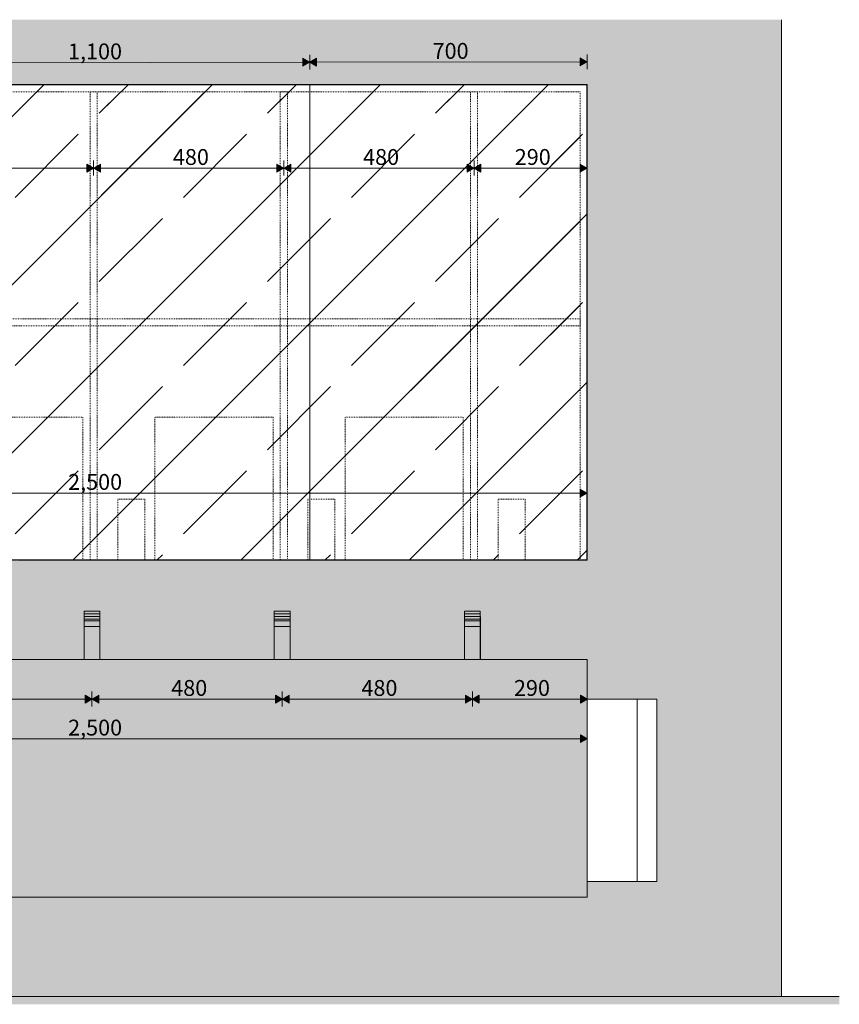
# Model space of a CAD drawing. Units: millimetres. Extents: x -26837 to -16949, y -20 to 2464.
# Drawn here: x -24914 to -22846, y -20 to 2464 of the extents above; entities that cross this region are included whole.
import ezdxf

# ---------------------------------------------------------------- set-up
doc = ezdxf.new("R2010")
doc.units = ezdxf.units.MM
doc.header["$MEASUREMENT"] = 0
for name, pattern in [('Dashed', [4.233333, 2.116667, -2.116667]), ('KAUSS punktiirjoon L', [4.233333, 2.116667, -2.116667]), ('Wipeout_Contour', [1000, 0, -1000])]:
    doc.linetypes.add(name, pattern=pattern)
for name, color, linetype, lineweight, true_color in [('A_SÖÖGISAALI VALAMU_1_AR - PÕRANDAD_Pen_No__170', 7, 'Continuous', 13, 0xb6b6b6), ('A_SÖÖGISAALI VALAMU_1_AR - PÕRANDAD_Pen_No__87', 7, 'Continuous', 9, 0x8a8a8a), ('A_SÖÖGISAALI VALAMU_1_AR - SEINAD - siseseinad_Pen_No__87', 7, 'Continuous', 9, 0x8a8a8a), ('A_SÖÖGISAALI VALAMU_1_SA - MÕÕDUD - erimööbel_Pen_No__245', 7, 'Continuous', 13, 0x474874), ('A_SÖÖGISAALI VALAMU_1_SA - SANFURNITUUR_Pen_No__87', 7, 'Continuous', 9, 0x8a8a8a), ('A_SÖÖGISAALI VALAMU_1_SA - SANTEHNIKA_Pen_No__87', 7, 'Continuous', 9, 0x8a8a8a), ('A_SÖÖGISAALI VALAMU_1_SA - SISUSTUS - erimööbel santehnika_Pen_No__87', 7, 'Continuous', 9, 0x8a8a8a), ('A_SÖÖGISAALI VALAMU_1_SA - SISUSTUS - erimööbel_Pen_No__87', 7, 'Continuous', 9, 0x8a8a8a)]:
    doc.layers.add(name, color=color, linetype=linetype, lineweight=lineweight, true_color=true_color)
for name, color, linetype in [('A_SÖÖGISAALI VALAMU_1_AR - SEINAD - siseseinad', 7, 'Continuous'), ('A_SÖÖGISAALI VALAMU_1_SA - SANFURNITUUR', 7, 'Continuous'), ('A_SÖÖGISAALI VALAMU_1_SA - SANTEHNIKA', 7, 'Continuous'), ('A_SÖÖGISAALI VALAMU_1_SA - SISUSTUS - erimööbel', 7, 'Continuous'), ('A_SÖÖGISAALI VALAMU_1_SA - SISUSTUS - erimööbel santehnika', 7, 'Continuous')]:
    doc.layers.add(name, color=color, linetype=linetype)
doc.layers.add('A_SÖÖGISAALI VALAMU_1_SA - SISUSTUS - erimööbel_Pen_No__18', color=9, linetype='Continuous', lineweight=13)
doc.styles.add('GENERATED_STYLE_1', font='txt')
pattern_1 = [(45, (-4e-12, 0), (-212.132, 212.132), []), (45, (-106.07, 106.07), (-212.132, 212.132), [225, -75])]

# ---------------------------------------------------------------- blocks, each defined once
blk = doc.blocks.new('*X7', base_point=(-27290.2, -3310.8))
at = {"layer": 'A_SÖÖGISAALI VALAMU_1_SA - SISUSTUS - erimööbel_Pen_No__18', "color": 9, "linetype": 'Continuous', "lineweight": 13}
for p, q in [((-24911, 1100), (-24911.1, 1101)), ((-24891.6, 1100), (-24891.6, 1101)), ((-24850.6, 1100), (-24850.7, 1101)), ((-24820.5, 1100), (-24820.4, 1100.6)), ((-24820.4, 1101), (-24820.4, 1100.6)), ((-24803.5, 1100), (-24803.5, 1101)), ((-24792, 1100), (-24792.1, 1101)), ((-24773.2, 1100), (-24773.3, 1101)), ((-24734.4, 1100), (-24734.6, 1101)), ((-24700.4, 1101), (-24700.4, 1100)), ((-24683, 1100), (-24683, 1101)), ((-24672.8, 1100), (-24672.9, 1101)), ((-24654.7, 1100), (-24654.8, 1101)), ((-24619.7, 1100), (-24620, 1101)), ((-24581.2, 1101), (-24581.2, 1100)), ((-24562.5, 1100), (-24562.5, 1101)), ((-24553.6, 1100), (-24553.6, 1101)), ((-24536, 1100), (-24536.1, 1101)), ((-24505.3, 1100), (-24505.5, 1101)), ((-24462.9, 1101), (-24462.8, 1100)), ((-24443.1, 1100), (-24443.2, 1101)), ((-24434.2, 1100), (-24434.2, 1101)), ((-24417.1, 1100), (-24417.2, 1101)), ((-24387.6, 1100), (-24387.7, 1101)), ((-24345.4, 1101), (-24345.3, 1100)), ((-24325.7, 1101), (-24325.6, 1100)), ((-24314.7, 1100), (-24314.7, 1101)), ((-24298.1, 1100), (-24298.1, 1101)), ((-24269, 1100), (-24269, 1101)), ((-24228.8, 1101), (-24228.6, 1100)), ((-24208.1, 1101), (-24208, 1100)), ((-24195.2, 1100), (-24195.2, 1101)), ((-24178.8, 1100), (-24178.8, 1101)), ((-24150.1, 1100), (-24150.1, 1101)), ((-24113.1, 1101), (-24112.8, 1100)), ((-24091.2, 1101), (-24091, 1100)), ((-24075.4, 1100), (-24075.5, 1101)), ((-24059.4, 1100), (-24059.4, 1101)), ((-24031, 1100), (-24031, 1101)), ((-23998.2, 1101), (-23998, 1100)), ((-23974.8, 1101), (-23974.6, 1100)), ((-23956, 1100.1), (-23956.1, 1101)), ((-23956, 1100), (-23956, 1100.1)), ((-23939.8, 1100), (-23939.8, 1101)), ((-23911.6, 1100), (-23911.6, 1101)), ((-23884.3, 1101), (-23884, 1100)), ((-23859.1, 1101), (-23858.9, 1100)), ((-23837, 1100), (-23837, 1101)), ((-23819.9, 1100), (-23820, 1101)), ((-23792, 1100), (-23792.1, 1101)), ((-23769.4, 1100), (-23769.5, 1101)), ((-23741.3, 1100), (-23741.3, 1101)), ((-23717.7, 1100), (-23717.7, 1101)), ((-23700.7, 1100), (-23700.7, 1101)), ((-23673.6, 1100), (-23673.6, 1101)), ((-23650.5, 1100), (-23650.5, 1101)), ((-23621.1, 1100), (-23621, 1101)), ((-23598.4, 1100), (-23598.4, 1101)), ((-23581.3, 1100.4), (-23581.3, 1101)), ((-23581.3, 1100), (-23581.3, 1100.4)), ((-23554.8, 1100), (-23554.9, 1101)), ((-23531.5, 1100.3), (-23531.6, 1101)), ((-23531.5, 1100), (-23531.5, 1100.3)), ((-23500.8, 1100), (-23500.8, 1101))]:
    blk.add_line(p, q, dxfattribs=at)
blk = doc.blocks.new('*X8', base_point=(-27290.2, -3310.8))
at = {"layer": 'A_SÖÖGISAALI VALAMU_1_SA - SISUSTUS - erimööbel_Pen_No__18', "color": 9, "linetype": 'Continuous', "lineweight": 13}
for p, q in [((-25947.6, 2299), (-25947.5, 2300)), ((-25915.3, 2299), (-25915.3, 2300)), ((-25895.2, 2299), (-25895.1, 2300)), ((-25875.7, 2299), (-25875.7, 2300)), ((-25850.5, 2299), (-25850.4, 2300)), ((-25826.6, 2299), (-25826.6, 2300)), ((-25795, 2299), (-25795, 2300)), ((-25774.7, 2299), (-25774.7, 2300)), ((-25754.6, 2299), (-25754.6, 2300)), ((-25729.1, 2299), (-25729.1, 2300)), ((-25705.6, 2299), (-25705.5, 2300)), ((-25674.8, 2299), (-25674.8, 2300)), ((-25654.1, 2299), (-25654, 2300)), ((-25633.4, 2299), (-25633.3, 2300)), ((-25607.5, 2299), (-25607.4, 2300)), ((-25584.1, 2299), (-25584.1, 2300)), ((-25554.5, 2299), (-25554.5, 2300)), ((-25533.3, 2299), (-25533.3, 2300)), ((-25512, 2299), (-25511.9, 2300)), ((-25485.6, 2299), (-25485.5, 2300)), ((-25462.7, 2299.5), (-25462.6, 2300)), ((-25462.7, 2299), (-25462.7, 2299.5)), ((-25434.3, 2299), (-25434.3, 2300)), ((-25412.5, 2299), (-25412.4, 2300)), ((-25390.4, 2299), (-25390.3, 2300)), ((-25363.4, 2299), (-25363.3, 2300)), ((-25340.8, 2299), (-25340.7, 2300)), ((-25314, 2299), (-25314, 2300)), ((-25292.9, 2299), (-25292.9, 2300)), ((-25268.3, 2299), (-25268.3, 2300)), ((-25239.9, 2299), (-25239.7, 2300)), ((-25218.8, 2299), (-25218.8, 2300)), ((-25193.7, 2299), (-25193.7, 2300)), ((-25174.4, 2299), (-25174.5, 2300)), ((-25147.7, 2299), (-25147.8, 2300)), ((-25117, 2299), (-25116.9, 2300)), ((-25096.5, 2299), (-25096.4, 2300)), ((-25073.4, 2299), (-25073.4, 2300)), ((-25055.7, 2299), (-25055.8, 2300)), ((-25029.6, 2299.1), (-25029.7, 2300)), ((-25029.5, 2299), (-25029.6, 2299.1)), ((-24995.4, 2299), (-24995.4, 2300)), ((-24974.1, 2299), (-24974, 2300)), ((-24953.1, 2299), (-24953.1, 2300)), ((-24937, 2299), (-24937.1, 2300)), ((-24913.8, 2299), (-24914.1, 2300)), ((-24875.2, 2299), (-24875.2, 2300)), ((-24851.6, 2299), (-24851.5, 2300)), ((-24832.7, 2299), (-24832.7, 2300)), ((-24818.2, 2299), (-24818.2, 2300)), ((-24797.8, 2299), (-24797.9, 2300)), ((-24756.2, 2299), (-24756.3, 2300)), ((-24729.8, 2299), (-24729.7, 2300)), ((-24712.3, 2299), (-24712.3, 2300)), ((-24699.2, 2299), (-24699.3, 2300)), ((-24679.7, 2299), (-24679.8, 2300)), ((-24638.6, 2299), (-24638.7, 2300)), ((-24608.8, 2299), (-24608.8, 2300)), ((-24591.8, 2299.8), (-24591.8, 2300)), ((-24591.8, 2299), (-24591.8, 2299.8)), ((-24580.2, 2299), (-24580.3, 2300)), ((-24561.4, 2299), (-24561.5, 2300)), ((-24522.3, 2299), (-24522.5, 2300)), ((-24488.7, 2300), (-24488.7, 2299)), ((-24471.4, 2299), (-24471.3, 2299.6)), ((-24471.3, 2299.6), (-24471.3, 2300)), ((-24461, 2299), (-24461.1, 2300)), ((-24442.9, 2299), (-24443, 2300)), ((-24407.5, 2299), (-24407.8, 2300)), ((-24369.5, 2300), (-24369.4, 2299)), ((-24350.8, 2299.3), (-24350.8, 2300)), ((-24350.8, 2299), (-24350.8, 2299.3)), ((-24341.8, 2299), (-24341.8, 2300)), ((-24324.2, 2299), (-24324.3, 2300)), ((-24293.3, 2299), (-24293.5, 2300)), ((-24251.1, 2300), (-24251, 2299)), ((-24231.3, 2299.6), (-24231.3, 2300)), ((-24231.3, 2299), (-24231.3, 2299.6)), ((-24222.4, 2299), (-24222.5, 2300)), ((-24205.4, 2299), (-24205.4, 2300)), ((-24175.8, 2299.1), (-24175.9, 2300)), ((-24175.8, 2299), (-24175.8, 2299.1)), ((-24133.5, 2300), (-24133.4, 2299)), ((-24113.8, 2300), (-24113.8, 2299.8)), ((-24113.7, 2299), (-24113.8, 2299.8)), ((-24103, 2299), (-24103, 2300)), ((-24086.3, 2299), (-24086.3, 2300)), ((-24057.2, 2299), (-24057.2, 2300)), ((-24016.8, 2300), (-24016.6, 2299)), ((-23996.2, 2300), (-23996.1, 2299)), ((-23983.4, 2299), (-23983.4, 2300)), ((-23967, 2299), (-23967.1, 2300)), ((-23938.3, 2299), (-23938.3, 2300)), ((-23901, 2300), (-23900.7, 2299)), ((-23879.2, 2300), (-23879, 2299)), ((-23863.7, 2299), (-23863.7, 2300)), ((-23847.6, 2299), (-23847.6, 2300)), ((-23819.2, 2299), (-23819.2, 2300)), ((-23786.1, 2300), (-23785.8, 2299)), ((-23762.8, 2300), (-23762.6, 2299)), ((-23744.2, 2299), (-23744.3, 2300)), ((-23728, 2299), (-23728, 2300)), ((-23699.8, 2299), (-23699.8, 2300)), ((-23672.1, 2300), (-23671.7, 2299)), ((-23647, 2300), (-23647, 2299.9)), ((-23647, 2299.9), (-23646.8, 2299)), ((-23625.2, 2299), (-23625.2, 2300)), ((-23608.2, 2299), (-23608.2, 2300)), ((-23580.2, 2299.6), (-23580.3, 2300)), ((-23580.2, 2299), (-23580.2, 2299.6)), ((-23557.6, 2299), (-23557.7, 2300)), ((-23529.6, 2299), (-23529.6, 2300)), ((-23505.9, 2299), (-23506, 2300))]:
    blk.add_line(p, q, dxfattribs=at)
blk = doc.blocks.new('*X10', base_point=(-27290.2, -3310.8))
at = {"layer": 'A_SÖÖGISAALI VALAMU_1_SA - SISUSTUS - erimööbel_Pen_No__18', "linetype": 'Continuous', "lineweight": 13}
blk.add_hatch(color=9, dxfattribs=at).paths.add_polyline_path([(-23482, 1100), (-23481.9, 2300)])
blk = doc.blocks.new('*X11', base_point=(-27290.2, -3310.8))
at = {"layer": 'A_SÖÖGISAALI VALAMU_1_SA - SISUSTUS - erimööbel_Pen_No__18', "color": 9, "linetype": 'Continuous', "lineweight": 13}
for p, q in [((-23488.9, 2299), (-23488.9, 2300)), ((-23482, 2124.8), (-23483, 2138.8)), ((-23482, 1423.3), (-23483, 1440.5))]:
    blk.add_line(p, q, dxfattribs=at)

msp = doc.modelspace()

# ---------------------------------------------------------------- hatches: boundary and pattern name
at = {"layer": 'A_SÖÖGISAALI VALAMU_1_AR - PÕRANDAD_Pen_No__170', "linetype": 'Continuous', "lineweight": 13, "true_color": 0xb6b6b6}
msp.add_hatch(color=253, dxfattribs=at).paths.add_polyline_path([(-26836.9, -20), (-22845.7, -20), (-22845.7, 0), (-26836.9, 0)])
at = {"layer": 'A_SÖÖGISAALI VALAMU_1_AR - SEINAD - siseseinad', "linetype": 'Continuous', "lineweight": 0, "true_color": 0xffffff}
msp.add_hatch(color=7, dxfattribs=at).paths.add_polyline_path([(-22991.3, 2463.7), (-22991.8, 2463.7), (-22991.8, 0), (-22991.3, 0)])
at = {"layer": 'A_SÖÖGISAALI VALAMU_1_SA - MÕÕDUD - erimööbel_Pen_No__245', "linetype": 'Continuous', "lineweight": 13, "true_color": 0x474874}
for points in [[(-24182.1, 2356.5), (-24199.4, 2366.4), (-24199.4, 2346.4)], [(-24182.1, 2356.5), (-24164.7, 2346.5), (-24164.8, 2366.5)], [(-23482.1, 2357.5), (-23499.4, 2367.4), (-23499.4, 2347.4)], [(-24731.7, 750), (-24749, 760), (-24749, 740)], [(-24731.7, 750), (-24714.3, 740), (-24714.3, 760)], [(-24251.7, 750), (-24269, 760), (-24269, 740)], [(-24251.7, 750), (-24234.3, 740), (-24234.3, 760)], [(-23771.7, 750), (-23789, 760), (-23789, 740)], [(-23771.7, 750), (-23754.3, 740), (-23754.3, 760)]]:
    msp.add_hatch(color=167, dxfattribs=at).paths.add_polyline_path(points)
at = {"layer": 'A_SÖÖGISAALI VALAMU_1_SA - SANTEHNIKA', "linetype": 'Continuous', "lineweight": 0, "true_color": 0xffffff}
msp.add_hatch(color=7, dxfattribs=at).paths.add_polyline_path([(-23482.2, 850), (-23482.2, 250), (-23481.9, 250), (-23481.9, 290), (-23482.2, 290), (-23482.2, 750), (-23481.9, 750), (-23481.9, 850)])

# ---------------------------------------------------------------- linework, layer by layer
at = {"layer": 'A_SÖÖGISAALI VALAMU_1_AR - PÕRANDAD_Pen_No__87', "color": 252, "linetype": 'Continuous', "lineweight": 9, "true_color": 0x8a8a8a}
msp.add_line((-22845.7, 0), (-26836.9, 0), dxfattribs=at)
at = {"layer": 'A_SÖÖGISAALI VALAMU_1_AR - SEINAD - siseseinad_Pen_No__87', "color": 252, "linetype": 'Continuous', "lineweight": 9, "true_color": 0x8a8a8a}
for p, q in [((-22991.8, 0), (-22991.8, 2463.7)), ((-22991.3, 2463.7), (-22991.3, 2088.5)), ((-22991.3, 2088.5), (-22991.3, 0))]:
    msp.add_line(p, q, dxfattribs=at)
at = {"layer": 'A_SÖÖGISAALI VALAMU_1_SA - MÕÕDUD - erimööbel_Pen_No__245', "color": 167, "linetype": 'Continuous', "lineweight": 13, "true_color": 0x474874}
for p, q in [((-24199.4, 2346.4), (-24199.4, 2366.4)), ((-24182.1, 2356.5), (-24199.4, 2366.4)), ((-24182, 2337.7), (-24182.1, 2375.2)), ((-24182.1, 2356.5), (-24164.8, 2366.5)), ((-24164.8, 2366.5), (-24164.7, 2346.5)), ((-23499.4, 2347.4), (-23499.4, 2367.4)), ((-23482.1, 2357.5), (-23499.4, 2367.4)), ((-23482, 2338.7), (-23482.1, 2376.2)), ((-25264.7, 2354.9), (-24199.4, 2356.4)), ((-24182.1, 2356.5), (-24199.4, 2346.4)), ((-24182.1, 2356.5), (-24164.7, 2346.5)), ((-24164.7, 2356.5), (-23499.4, 2357.4)), ((-23482.1, 2357.5), (-23499.4, 2347.4)), ((-25194.3, 750), (-24749, 750)), ((-24749, 740), (-24749, 760)), ((-24731.7, 750), (-24749, 760)), ((-24731.7, 750), (-24749, 740)), ((-24731.7, 731.3), (-24731.7, 768.7)), ((-24731.7, 750), (-24714.3, 760)), ((-24731.7, 750), (-24714.3, 740)), ((-24714.3, 760), (-24714.3, 740)), ((-24714.3, 750), (-24269, 750)), ((-24269, 740), (-24269, 760)), ((-24251.7, 750), (-24269, 760)), ((-24251.7, 750), (-24269, 740)), ((-24251.7, 731.3), (-24251.7, 768.7)), ((-24251.7, 750), (-24234.3, 760)), ((-24251.7, 750), (-24234.3, 740)), ((-24234.3, 760), (-24234.3, 740)), ((-24234.3, 750), (-23789, 750)), ((-23789, 740), (-23789, 760)), ((-23771.7, 750), (-23789, 760)), ((-23771.7, 750), (-23789, 740)), ((-23771.7, 731.3), (-23771.7, 768.7)), ((-23771.7, 750), (-23754.3, 760)), ((-23771.7, 750), (-23754.3, 740)), ((-23754.3, 760), (-23754.3, 740)), ((-23754.3, 750), (-23499.2, 750)), ((-23499.2, 740), (-23499.2, 760)), ((-25964.7, 650), (-23499.2, 650)), ((-23499.2, 640), (-23499.2, 660))]:
    msp.add_line(p, q, dxfattribs=at)
at = {"layer": 'A_SÖÖGISAALI VALAMU_1_SA - SANTEHNIKA_Pen_No__87', "color": 252, "linetype": 'Continuous', "lineweight": 9, "true_color": 0x8a8a8a}
for p, q in [((-23494.2, 850), (-23482.2, 850)), ((-23482.2, 850), (-23481.9, 850)), ((-23494.2, 250), (-25970.2, 250)), ((-23494.2, 250), (-23482.2, 250)), ((-23482.2, 250), (-23481.9, 250))]:
    msp.add_line(p, q, dxfattribs=at)

# ---------------------------------------------------------------- texts
at = {"layer": 'A_SÖÖGISAALI VALAMU_1_SA - MÕÕDUD - erimööbel_Pen_No__245', "color": 167, "linetype": 'Continuous', "lineweight": 13, "true_color": 0x474874, "char_height": 40, "attachment_point": 7, "rotation": 0.0819, "style": 'GENERATED_STYLE_1'}
for s, insert, width in [('\\A1;{\\pql;\\fSwis721 Cn BT|b0|i0|c0|p0;\\W1.000000;1,100}', (-24792.2, 2363.6), 119.584), ('\\A1;{\\pql;\\fSwis721 Cn BT|b0|i0|c0|p0;\\W1.000000;700}', (-23872.1, 2364.9), 79.688)]:
    msp.add_mtext(s, dxfattribs=dict(at, insert=insert, width=width))
at = {"layer": 'A_SÖÖGISAALI VALAMU_1_SA - MÕÕDUD - erimööbel_Pen_No__245', "color": 167, "linetype": 'Continuous', "lineweight": 13, "true_color": 0x474874, "char_height": 40, "attachment_point": 7, "style": 'GENERATED_STYLE_1'}
for s, insert, width in [('\\A1;{\\pql;\\fSwis721 Cn BT|b0|i0|c0|p0;\\W1.000000;480}', (-24531.7, 758), 79.688), ('\\A1;{\\pql;\\fSwis721 Cn BT|b0|i0|c0|p0;\\W1.000000;480}', (-24051.7, 758), 79.688), ('\\A1;{\\pql;\\fSwis721 Cn BT|b0|i0|c0|p0;\\W1.000000;290}', (-23666.8, 758), 79.688), ('\\A1;{\\pql;\\fSwis721 Cn BT|b0|i0|c0|p0;\\W1.000000;2,500}', (-24792, 658), 119.584)]:
    msp.add_mtext(s, dxfattribs=dict(at, insert=insert, width=width))

# ---------------------------------------------------------------- wipeouts: each hides what was drawn before it
at = {"color": 254, "linetype": 'Wipeout_Contour', "lineweight": 0, "ltscale": 98991.099648}
msp.add_wipeout([(-24751.7, 850), (-24711.7, 850), (-24711.7, 933), (-24751.7, 933)], dxfattribs=at).dxf.layer = 'A_SÖÖGISAALI VALAMU_1_SA - SISUSTUS - erimööbel santehnika'

# ---------------------------------------------------------------- next in the draw order: wipeouts: each hides what was drawn before it
at = {"color": 254, "linetype": 'Wipeout_Contour', "lineweight": 0, "ltscale": 98998.822567}
msp.add_wipeout([(-24751.8, 951.4), (-24751.8, 933), (-24711.8, 933), (-24711.8, 951.4)], dxfattribs=at).dxf.layer = 'A_SÖÖGISAALI VALAMU_1_SA - SISUSTUS - erimööbel santehnika'

# ---------------------------------------------------------------- next in the draw order: linework, layer by layer
at = {"layer": 'A_SÖÖGISAALI VALAMU_1_SA - SISUSTUS - erimööbel santehnika_Pen_No__87', "color": 252, "linetype": 'Continuous', "lineweight": 9, "true_color": 0x8a8a8a}
msp.add_line((-24751.7, 850), (-24751.7, 933), dxfattribs=at)

# ---------------------------------------------------------------- next in the draw order: wipeouts: each hides what was drawn before it
at = {"color": 254, "linetype": 'Wipeout_Contour', "lineweight": 0, "ltscale": 99000.559918}
msp.add_wipeout([(-24751.7, 958), (-24751.8, 951.4), (-24711.8, 951.4), (-24711.7, 958)], dxfattribs=at).dxf.layer = 'A_SÖÖGISAALI VALAMU_1_SA - SISUSTUS - erimööbel santehnika'

# ---------------------------------------------------------------- next in the draw order: linework, layer by layer
at = {"layer": 'A_SÖÖGISAALI VALAMU_1_SA - SISUSTUS - erimööbel santehnika_Pen_No__87', "color": 252, "linetype": 'Continuous', "lineweight": 9, "true_color": 0x8a8a8a}
for p, q in [((-24751.8, 951.4), (-24751.7, 958)), ((-24751.7, 933), (-24751.8, 951.4))]:
    msp.add_line(p, q, dxfattribs=at)

# ---------------------------------------------------------------- next in the draw order: wipeouts: each hides what was drawn before it
at = {"color": 254, "linetype": 'Wipeout_Contour', "lineweight": 0, "ltscale": 98915.665073}
msp.add_wipeout([(-24711.8, 933), (-24711.7, 850), (-24711.6, 958), (-24711.8, 951.4)], dxfattribs=at).dxf.layer = 'A_SÖÖGISAALI VALAMU_1_SA - SISUSTUS - erimööbel santehnika'

# ---------------------------------------------------------------- next in the draw order: hatches: boundary and pattern name
at = {"layer": 'A_SÖÖGISAALI VALAMU_1_AR - SEINAD - siseseinad', "linetype": 'Continuous', "lineweight": 0, "true_color": 0xffffff}
h = msp.add_hatch(color=7, dxfattribs=at)
h.paths.add_polyline_path([(-26591.8, 0), (-22991.8, 0), (-22991.8, 2463.7), (-26591.8, 2463.7)])
h.paths.add_polyline_path([(-26158.1, 750), (-25982.2, 750), (-25982.2, 850), (-25711.7, 850), (-25711.7, 933), (-25711.8, 951.4), (-25711.7, 958), (-25671.6, 958), (-25671.6, 850), (-25231.7, 850), (-25231.7, 933), (-25231.8, 951.4), (-25231.7, 958), (-25191.6, 958), (-25191.6, 850), (-24751.7, 850), (-24751.7, 933), (-24751.8, 951.4), (-24751.7, 958), (-24711.6, 958), (-24711.6, 850), (-24271.7, 850), (-24271.7, 933), (-24271.8, 951.4), (-24271.7, 958), (-24231.6, 958), (-24231.6, 850), (-23791.7, 850), (-23791.7, 933), (-23791.8, 951.4), (-23791.7, 958), (-23751.6, 958), (-23751.6, 850), (-23481.9, 850), (-23481.9, 750), (-23305.9, 750), (-23305.9, 290), (-23481.9, 290), (-23481.9, 250), (-25982.2, 250), (-25982.2, 290), (-26158.1, 290)], flags=0)
h.paths.add_polyline_path([(-25982, 2300), (-23481.9, 2300), (-23481.9, 1100), (-25982, 1100)], flags=0)
at = {"layer": 'A_SÖÖGISAALI VALAMU_1_SA - SISUSTUS - erimööbel santehnika', "linetype": 'Continuous', "lineweight": 0, "true_color": 0xffffff}
for points in [[(-24751.8, 965.4), (-24711.8, 965.4), (-24711.7, 972), (-24751.7, 972)], [(-24751.8, 947), (-24711.8, 947), (-24711.8, 965.4), (-24751.8, 965.4)], [(-24751.7, 947), (-24751.7, 850), (-24711.7, 850), (-24711.7, 947)]]:
    msp.add_hatch(color=7, dxfattribs=at).paths.add_polyline_path(points)

# ---------------------------------------------------------------- next in the draw order: linework, layer by layer
at = {"layer": 'A_SÖÖGISAALI VALAMU_1_SA - SISUSTUS - erimööbel santehnika_Pen_No__87', "color": 252, "linetype": 'Continuous', "lineweight": 9, "true_color": 0x8a8a8a}
for p, q in [((-24751.8, 951.4), (-24711.8, 951.4)), ((-24751.7, 958), (-24711.7, 958)), ((-24711.8, 951.4), (-24711.7, 958)), ((-24711.8, 933), (-24711.8, 951.4)), ((-24711.7, 958), (-24711.6, 958)), ((-24711.6, 958), (-24711.6, 850)), ((-24751.8, 933), (-24711.8, 933)), ((-24711.7, 933), (-24711.8, 933)), ((-24711.7, 850), (-24711.7, 933))]:
    msp.add_line(p, q, dxfattribs=at)
at = {"layer": 'A_SÖÖGISAALI VALAMU_1_SA - SISUSTUS - erimööbel santehnika_Pen_No__87', "color": 252, "linetype": 'Continuous', "lineweight": 9, "true_color": 0x8a8a8a, "flags": 128}
for points in [[(-24751.8, 965.4), (-24711.8, 965.4), (-24711.7, 972), (-24751.7, 972)], [(-24751.8, 947), (-24711.8, 947), (-24711.8, 965.4), (-24751.8, 965.4)], [(-24751.7, 947), (-24751.7, 850), (-24711.7, 850), (-24711.7, 947)]]:
    msp.add_lwpolyline(points, close=True, dxfattribs=at)

# ---------------------------------------------------------------- next in the draw order: wipeouts: each hides what was drawn before it
at = {"color": 254, "linetype": 'Wipeout_Contour', "lineweight": 0, "ltscale": 69943.598976}
msp.add_wipeout([(-23306.1, 750), (-23306.1, 290), (-23305.9, 750)], dxfattribs=at).dxf.layer = 'A_SÖÖGISAALI VALAMU_1_SA - SANFURNITUUR'
at = {"color": 254, "linetype": 'Wipeout_Contour', "lineweight": 0, "ltscale": 99190.941256}
msp.add_wipeout([(-25981, 1101), (-23483, 1101), (-23483, 2299), (-25981, 2299)], dxfattribs=at).dxf.layer = 'A_SÖÖGISAALI VALAMU_1_SA - SISUSTUS - erimööbel'
at = {"color": 254, "linetype": 'Wipeout_Contour', "lineweight": 0, "ltscale": 97072.373999}
msp.add_wipeout([(-24271.7, 933), (-24271.7, 850), (-24231.7, 850), (-24231.7, 933)], dxfattribs=at).dxf.layer = 'A_SÖÖGISAALI VALAMU_1_SA - SISUSTUS - erimööbel santehnika'
at = {"color": 254, "linetype": 'Wipeout_Contour', "lineweight": 0, "ltscale": 95153.699787}
msp.add_wipeout([(-23791.7, 933), (-23791.7, 850), (-23751.7, 850), (-23751.7, 933)], dxfattribs=at).dxf.layer = 'A_SÖÖGISAALI VALAMU_1_SA - SISUSTUS - erimööbel santehnika'

# ---------------------------------------------------------------- next in the draw order: hatches: boundary and pattern name
at = {"layer": 'A_SÖÖGISAALI VALAMU_1_SA - MÕÕDUD - erimööbel_Pen_No__245', "linetype": 'Continuous', "lineweight": 13, "true_color": 0x474874}
for points in [[(-24727.5, 2089.4), (-24744.9, 2099.4), (-24744.9, 2079.4)], [(-24727.5, 2089.4), (-24710.2, 2079.4), (-24710.2, 2099.4)], [(-24247.5, 2089.4), (-24264.9, 2099.4), (-24264.9, 2079.4)], [(-24247.5, 2089.4), (-24230.2, 2079.4), (-24230.2, 2099.4)], [(-23767.5, 2089.4), (-23784.9, 2099.4), (-23784.9, 2079.4)], [(-23767.5, 2089.4), (-23750.2, 2079.4), (-23750.2, 2099.4)]]:
    msp.add_hatch(color=167, dxfattribs=at).paths.add_polyline_path(points)

# ---------------------------------------------------------------- next in the draw order: linework, layer by layer
at = {"layer": 'A_SÖÖGISAALI VALAMU_1_SA - MÕÕDUD - erimööbel_Pen_No__245', "color": 167, "linetype": 'Continuous', "lineweight": 13, "true_color": 0x474874}
for p, q in [((-25190.2, 2089.4), (-24744.9, 2089.4)), ((-24744.9, 2079.4), (-24744.9, 2099.4)), ((-24727.5, 2089.4), (-24744.9, 2099.4)), ((-24727.5, 2089.4), (-24744.9, 2079.4)), ((-24727.5, 2070.7), (-24727.5, 2108.2)), ((-24727.5, 2089.4), (-24710.2, 2099.4)), ((-24727.5, 2089.4), (-24710.2, 2079.4)), ((-24710.2, 2099.4), (-24710.2, 2079.4)), ((-24710.2, 2089.4), (-24264.9, 2089.4)), ((-24264.9, 2079.4), (-24264.9, 2099.4)), ((-24247.5, 2089.4), (-24264.9, 2099.4)), ((-24247.5, 2089.4), (-24264.9, 2079.4)), ((-24247.5, 2070.7), (-24247.5, 2108.2)), ((-24247.5, 2089.4), (-24230.2, 2099.4)), ((-24247.5, 2089.4), (-24230.2, 2079.4)), ((-24230.2, 2099.4), (-24230.2, 2079.4)), ((-24230.2, 2089.4), (-23784.9, 2089.4)), ((-23784.9, 2079.4), (-23784.9, 2099.4)), ((-23767.5, 2089.4), (-23784.9, 2099.4)), ((-23767.5, 2089.4), (-23784.9, 2079.4)), ((-23767.5, 2070.7), (-23767.5, 2108.2)), ((-23767.5, 2089.4), (-23750.2, 2099.4)), ((-23767.5, 2089.4), (-23750.2, 2079.4)), ((-23750.2, 2099.4), (-23750.2, 2079.4))]:
    msp.add_line(p, q, dxfattribs=at)

# ---------------------------------------------------------------- next in the draw order: block references
at = {"layer": 'A_SÖÖGISAALI VALAMU_1_SA - SISUSTUS - erimööbel santehnika', "color": 255, "linetype": 'KAUSS punktiirjoon L', "lineweight": 13}
msp.add_blockref('*X10', (-27290.2, -3310.8), dxfattribs=at)

# ---------------------------------------------------------------- next in the draw order: texts
at = {"layer": 'A_SÖÖGISAALI VALAMU_1_SA - MÕÕDUD - erimööbel_Pen_No__245', "color": 167, "linetype": 'Continuous', "lineweight": 13, "true_color": 0x474874, "char_height": 40, "attachment_point": 7, "style": 'GENERATED_STYLE_1'}
for s, insert, width in [('\\A1;{\\pql;\\fSwis721 Cn BT|b0|i0|c0|p0;\\W1.000000;480}', (-24527.5, 2097.4), 79.688), ('\\A1;{\\pql;\\fSwis721 Cn BT|b0|i0|c0|p0;\\W1.000000;480}', (-24047.5, 2097.4), 79.688), ('\\A1;{\\pql;\\fSwis721 Cn BT|b0|i0|c0|p0;\\W1.000000;290}', (-23664.8, 2097.4), 79.688), ('\\A1;{\\pql;\\fSwis721 Cn BT|b0|i0|c0|p0;\\W1.000000;2,500}', (-24792, 1277.7), 119.584)]:
    msp.add_mtext(s, dxfattribs=dict(at, insert=insert, width=width))

# ---------------------------------------------------------------- next in the draw order: wipeouts: each hides what was drawn before it
at = {"color": 254, "linetype": 'Wipeout_Contour', "lineweight": 0, "ltscale": 93352.25082}
msp.add_wipeout([(-23356.2, 750), (-23356.2, 290), (-23306.1, 290), (-23306.1, 750)], dxfattribs=at).dxf.layer = 'A_SÖÖGISAALI VALAMU_1_SA - SANFURNITUUR'
at = {"color": 254, "linetype": 'Wipeout_Contour', "lineweight": 0, "ltscale": 99355.70384}
msp.add_wipeout([(-25964, 2300), (-25964, 2299), (-23500, 2299), (-23500, 2300)], dxfattribs=at).dxf.layer = 'A_SÖÖGISAALI VALAMU_1_SA - SISUSTUS - erimööbel'
at = {"color": 254, "linetype": 'Wipeout_Contour', "lineweight": 0, "ltscale": 96934.602635}
msp.add_wipeout([(-24917.3, 1101), (-24917.3, 1100), (-23500, 1100), (-23500, 1101)], dxfattribs=at).dxf.layer = 'A_SÖÖGISAALI VALAMU_1_SA - SISUSTUS - erimööbel'
at = {"color": 254, "linetype": 'Wipeout_Contour', "lineweight": 0, "ltscale": 97080.242737}
msp.add_wipeout([(-24271.8, 933), (-24231.8, 933), (-24231.8, 951.4), (-24271.8, 951.4)], dxfattribs=at).dxf.layer = 'A_SÖÖGISAALI VALAMU_1_SA - SISUSTUS - erimööbel santehnika'
at = {"color": 254, "linetype": 'Wipeout_Contour', "lineweight": 0, "ltscale": 95161.720172}
msp.add_wipeout([(-23791.8, 933), (-23751.8, 933), (-23751.8, 951.4), (-23791.8, 951.4)], dxfattribs=at).dxf.layer = 'A_SÖÖGISAALI VALAMU_1_SA - SISUSTUS - erimööbel santehnika'

# ---------------------------------------------------------------- next in the draw order: linework, layer by layer
at = {"layer": 'A_SÖÖGISAALI VALAMU_1_SA - SANFURNITUUR_Pen_No__87', "color": 252, "linetype": 'Continuous', "lineweight": 9, "true_color": 0x8a8a8a}
for p, q in [((-23306.1, 290), (-23306.1, 750)), ((-23305.9, 290), (-23305.9, 750)), ((-23305.9, 750), (-23305.9, 750)), ((-23306.1, 290), (-23305.9, 290))]:
    msp.add_line(p, q, dxfattribs=at)
at = {"layer": 'A_SÖÖGISAALI VALAMU_1_SA - SISUSTUS - erimööbel santehnika_Pen_No__87', "color": 252, "linetype": 'Continuous', "lineweight": 9, "true_color": 0x8a8a8a}
for p, q in [((-24271.7, 850), (-24271.7, 933)), ((-23791.7, 850), (-23791.7, 933))]:
    msp.add_line(p, q, dxfattribs=at)
at = {"layer": 'A_SÖÖGISAALI VALAMU_1_SA - SISUSTUS - erimööbel santehnika_Pen_No__87', "color": 252, "linetype": 'Continuous', "lineweight": 9, "true_color": 0x8a8a8a, "flags": 128}
msp.add_lwpolyline([(-24182, 1101), (-24182, 2301)], dxfattribs=at)
at = {"layer": 'A_SÖÖGISAALI VALAMU_1_SA - SISUSTUS - erimööbel_Pen_No__87', "color": 252, "linetype": 'Dashed', "lineweight": 9, "true_color": 0x8a8a8a, "flags": 128}
for points in [[(-24736.5, 1101), (-24718.5, 1101), (-24718.5, 2282), (-24736.5, 2282)], [(-24256.5, 1101), (-24238.5, 1101), (-24238.5, 2282), (-24256.5, 2282)], [(-23776.5, 1101), (-23758.5, 1101), (-23758.5, 2282), (-23776.5, 2282)], [(-25052.7, 1101), (-24754.7, 1101), (-24754.7, 1461), (-25052.7, 1461)], [(-24572.7, 1101), (-24274.7, 1101), (-24274.7, 1461), (-24572.7, 1461)], [(-24092.7, 1101), (-23794.7, 1101), (-23794.7, 1461), (-24092.7, 1461)], [(-24666.7, 1101), (-24666.7, 1254), (-24598.7, 1254), (-24598.7, 1101)], [(-24186.7, 1101), (-24186.7, 1254), (-24118.7, 1254), (-24118.7, 1101)], [(-23706.7, 1101), (-23706.7, 1254), (-23638.7, 1254), (-23638.7, 1101)]]:
    msp.add_lwpolyline(points, close=True, dxfattribs=at)

# ---------------------------------------------------------------- next in the draw order: block references
at = {"layer": 'A_SÖÖGISAALI VALAMU_1_SA - SISUSTUS - erimööbel santehnika', "color": 255, "linetype": 'KAUSS punktiirjoon L', "lineweight": 13}
for name in ['*X8', '*X7']:
    msp.add_blockref(name, (-27290.2, -3310.8), dxfattribs=at)

# ---------------------------------------------------------------- next in the draw order: wipeouts: each hides what was drawn before it
at = {"color": 254, "linetype": 'Wipeout_Contour', "lineweight": 0, "ltscale": 97082.017859}
msp.add_wipeout([(-24271.8, 951.4), (-24231.8, 951.4), (-24231.7, 958), (-24271.7, 958)], dxfattribs=at).dxf.layer = 'A_SÖÖGISAALI VALAMU_1_SA - SISUSTUS - erimööbel santehnika'
at = {"color": 254, "linetype": 'Wipeout_Contour', "lineweight": 0, "ltscale": 95163.534567}
msp.add_wipeout([(-23791.8, 951.4), (-23751.8, 951.4), (-23751.7, 958), (-23791.7, 958)], dxfattribs=at).dxf.layer = 'A_SÖÖGISAALI VALAMU_1_SA - SISUSTUS - erimööbel santehnika'

# ---------------------------------------------------------------- next in the draw order: linework, layer by layer
at = {"layer": 'A_SÖÖGISAALI VALAMU_1_SA - SISUSTUS - erimööbel santehnika_Pen_No__87', "color": 252, "linetype": 'Continuous', "lineweight": 9, "true_color": 0x8a8a8a}
for p, q in [((-24271.8, 951.4), (-24271.7, 958)), ((-24271.7, 933), (-24271.8, 951.4)), ((-23791.8, 951.4), (-23791.7, 958)), ((-23791.7, 933), (-23791.8, 951.4))]:
    msp.add_line(p, q, dxfattribs=at)

# ---------------------------------------------------------------- next in the draw order: wipeouts: each hides what was drawn before it
at = {"color": 254, "linetype": 'Wipeout_Contour', "lineweight": 0, "ltscale": 188482.054967}
msp.add_wipeout([(-23482, 2300), (-23500, 2300), (-23500, 2299), (-23483, 2299), (-23483, 1101), (-23500, 1101), (-23500, 1100), (-23482, 1100)], dxfattribs=at).dxf.layer = 'A_SÖÖGISAALI VALAMU_1_SA - SISUSTUS - erimööbel'
at = {"color": 254, "linetype": 'Wipeout_Contour', "lineweight": 0, "ltscale": 121247.864863}
msp.add_wipeout([(-24231.7, 958), (-24231.8, 951.4), (-24231.8, 933), (-24231.7, 850), (-24231.6, 958)], dxfattribs=at).dxf.layer = 'A_SÖÖGISAALI VALAMU_1_SA - SISUSTUS - erimööbel santehnika'
at = {"color": 254, "linetype": 'Wipeout_Contour', "lineweight": 0, "ltscale": 118849.671711}
msp.add_wipeout([(-23751.7, 958), (-23751.8, 951.4), (-23751.8, 933), (-23751.7, 850), (-23751.6, 958)], dxfattribs=at).dxf.layer = 'A_SÖÖGISAALI VALAMU_1_SA - SISUSTUS - erimööbel santehnika'

# ---------------------------------------------------------------- next in the draw order: hatches: boundary and pattern name
at = {"layer": 'A_SÖÖGISAALI VALAMU_1_SA - MÕÕDUD - erimööbel_Pen_No__245', "linetype": 'Continuous', "lineweight": 13, "true_color": 0x474874}
for points in [[(-23482, 2089.4), (-23499.3, 2099.4), (-23499.3, 2079.4)], [(-23482, 1269.7), (-23499.3, 1279.7), (-23499.3, 1259.7)]]:
    msp.add_hatch(color=167, dxfattribs=at).paths.add_polyline_path(points)
at = {"layer": 'A_SÖÖGISAALI VALAMU_1_SA - SANTEHNIKA', "linetype": 'Continuous', "lineweight": 0, "true_color": 0xffffff}
msp.add_hatch(color=7, dxfattribs=at).paths.add_polyline_path([(-25982.2, 250), (-23482.2, 250), (-23482.2, 850), (-25982.2, 850)])
at = {"layer": 'A_SÖÖGISAALI VALAMU_1_SA - SISUSTUS - erimööbel', "linetype": 'Continuous', "lineweight": 0, "true_color": 0xffffff}
h = msp.add_hatch(dxfattribs=at)
h.set_pattern_fill('__VIIRUTUS___02_0001', style=0, pattern_type=2)
h.set_pattern_definition(pattern_1)
h.paths.add_polyline_path([(-25963.9, 1100), (-23500, 1100), (-23500, 2282), (-25963.9, 2282)])
at = {"layer": 'A_SÖÖGISAALI VALAMU_1_SA - SISUSTUS - erimööbel santehnika', "linetype": 'Continuous', "lineweight": 0, "true_color": 0xffffff}
for points in [[(-24271.8, 965.4), (-24231.8, 965.4), (-24231.7, 972), (-24271.7, 972)], [(-23791.9, 965.4), (-23751.9, 965.4), (-23751.8, 972), (-23791.8, 972)], [(-24271.8, 947), (-24231.8, 947), (-24231.8, 965.4), (-24271.8, 965.4)], [(-24271.7, 947), (-24271.7, 850), (-24231.7, 850), (-24231.7, 947)], [(-23791.9, 947), (-23751.9, 947), (-23751.9, 965.4), (-23791.9, 965.4)], [(-23791.8, 947), (-23791.8, 850), (-23751.8, 850), (-23751.8, 947)]]:
    msp.add_hatch(color=7, dxfattribs=at).paths.add_polyline_path(points)
at = {"layer": 'A_SÖÖGISAALI VALAMU_1_SA - SISUSTUS - erimööbel_Pen_No__18', "linetype": 'Continuous', "lineweight": 13}
h = msp.add_hatch(dxfattribs=at)
h.set_pattern_fill('__VIIRUTUS___02_0001', color=9, style=0, pattern_type=2)
h.set_pattern_definition(pattern_1)
h.paths.add_polyline_path([(-25981.9, 1100), (-23482, 1100), (-23482, 2300), (-25981.9, 2300)])

# ---------------------------------------------------------------- next in the draw order: linework, layer by layer
at = {"layer": 'A_SÖÖGISAALI VALAMU_1_SA - MÕÕDUD - erimööbel_Pen_No__245', "color": 167, "linetype": 'Continuous', "lineweight": 13, "true_color": 0x474874}
for p, q in [((-23750.2, 2089.4), (-23499.3, 2089.4)), ((-23499.3, 2079.4), (-23499.3, 2099.4)), ((-23482, 2089.4), (-23499.3, 2099.4)), ((-23482, 2089.4), (-23499.3, 2079.4)), ((-23482, 2070.7), (-23482, 2108.2)), ((-25964.5, 1269.7), (-23499.3, 1269.7)), ((-23499.3, 1259.7), (-23499.3, 1279.7)), ((-23482, 1269.7), (-23499.3, 1279.7)), ((-23482, 1269.7), (-23499.3, 1259.7)), ((-23482, 1250.9), (-23482, 1288.4))]:
    msp.add_line(p, q, dxfattribs=at)
at = {"layer": 'A_SÖÖGISAALI VALAMU_1_SA - SANTEHNIKA_Pen_No__87', "color": 252, "linetype": 'Continuous', "lineweight": 9, "true_color": 0x8a8a8a}
msp.add_line((-23494.2, 850), (-25970.2, 850), dxfattribs=at)
at = {"layer": 'A_SÖÖGISAALI VALAMU_1_SA - SISUSTUS - erimööbel santehnika_Pen_No__87', "color": 252, "linetype": 'Continuous', "lineweight": 9, "true_color": 0x8a8a8a}
for p, q in [((-24271.8, 951.4), (-24231.8, 951.4)), ((-24271.7, 958), (-24231.7, 958)), ((-24231.8, 951.4), (-24231.7, 958)), ((-24231.8, 933), (-24231.8, 951.4)), ((-24231.7, 958), (-24231.6, 958)), ((-24231.6, 958), (-24231.6, 850)), ((-23791.8, 951.4), (-23751.8, 951.4)), ((-23791.7, 958), (-23751.7, 958)), ((-23751.8, 951.4), (-23751.7, 958)), ((-23751.8, 933), (-23751.8, 951.4)), ((-23751.7, 958), (-23751.6, 958)), ((-23751.6, 958), (-23751.6, 850)), ((-24271.8, 933), (-24231.8, 933)), ((-24231.7, 933), (-24231.8, 933)), ((-24231.7, 850), (-24231.7, 933)), ((-23791.8, 933), (-23751.8, 933)), ((-23751.7, 933), (-23751.8, 933)), ((-23751.7, 850), (-23751.7, 933))]:
    msp.add_line(p, q, dxfattribs=at)
at = {"layer": 'A_SÖÖGISAALI VALAMU_1_SA - SISUSTUS - erimööbel santehnika_Pen_No__87', "color": 252, "linetype": 'Continuous', "lineweight": 9, "true_color": 0x8a8a8a, "flags": 128}
for points in [[(-24271.8, 965.4), (-24231.8, 965.4), (-24231.7, 972), (-24271.7, 972)], [(-23791.9, 965.4), (-23751.9, 965.4), (-23751.8, 972), (-23791.8, 972)], [(-24271.8, 947), (-24231.8, 947), (-24231.8, 965.4), (-24271.8, 965.4)], [(-24271.7, 947), (-24271.7, 850), (-24231.7, 850), (-24231.7, 947)], [(-23791.9, 947), (-23751.9, 947), (-23751.9, 965.4), (-23791.9, 965.4)], [(-23791.8, 947), (-23791.8, 850), (-23751.8, 850), (-23751.8, 947)]]:
    msp.add_lwpolyline(points, close=True, dxfattribs=at)
at = {"layer": 'A_SÖÖGISAALI VALAMU_1_SA - SISUSTUS - erimööbel_Pen_No__87', "color": 252, "linetype": 'Continuous', "lineweight": 9, "true_color": 0x8a8a8a}
for p, q in [((-23483, 2299), (-25981, 2299)), ((-25964, 2300), (-23500, 2300)), ((-23500, 2300), (-23482, 2300)), ((-23500, 2299), (-23500, 2300)), ((-23483, 1101), (-23483, 2299)), ((-23483, 1101), (-23483, 2299)), ((-23483, 2299), (-23483, 2299)), ((-23482, 2300), (-23481.9, 2300)), ((-23482, 1100), (-23482, 2300)), ((-23481.9, 1100), (-23481.9, 2300)), ((-25981, 1101), (-23483, 1101)), ((-24917.3, 1100), (-23500, 1100)), ((-23500, 1100), (-23500, 1101)), ((-23500, 1100), (-23482, 1100)), ((-23483, 1101), (-23483, 1101)), ((-23482, 1100), (-23481.9, 1100))]:
    msp.add_line(p, q, dxfattribs=at)
at = {"layer": 'A_SÖÖGISAALI VALAMU_1_SA - SISUSTUS - erimööbel_Pen_No__87', "color": 252, "linetype": 'Dashed', "lineweight": 9, "true_color": 0x8a8a8a, "flags": 128}
for points in [[(-25963.9, 1100), (-25963.9, 2282), (-23500, 2282), (-23500, 1100)], [(-25963.9, 1709.5), (-25963.9, 1691.5), (-23500, 1691.5), (-23500, 1709.5)]]:
    msp.add_lwpolyline(points, close=True, dxfattribs=at)

# ---------------------------------------------------------------- next in the draw order: block references
at = {"layer": 'A_SÖÖGISAALI VALAMU_1_SA - SISUSTUS - erimööbel santehnika', "color": 255, "linetype": 'KAUSS punktiirjoon L', "lineweight": 13}
msp.add_blockref('*X11', (-27290.2, -3310.8), dxfattribs=at)

# ---------------------------------------------------------------- next in the draw order: wipeouts: each hides what was drawn before it
at = {"color": 254, "linetype": 'Wipeout_Contour', "lineweight": 0, "ltscale": 93704.222032}
msp.add_wipeout([(-23482.2, 750), (-23482.2, 290), (-23356.2, 290), (-23356.2, 750)], dxfattribs=at).dxf.layer = 'A_SÖÖGISAALI VALAMU_1_SA - SANFURNITUUR'

# ---------------------------------------------------------------- next in the draw order: hatches: boundary and pattern name
at = {"layer": 'A_SÖÖGISAALI VALAMU_1_SA - MÕÕDUD - erimööbel_Pen_No__245', "linetype": 'Continuous', "lineweight": 13, "true_color": 0x474874}
for points in [[(-23481.9, 750), (-23499.2, 760), (-23499.2, 740)], [(-23481.9, 650), (-23499.2, 660), (-23499.2, 640)]]:
    msp.add_hatch(color=167, dxfattribs=at).paths.add_polyline_path(points)

# ---------------------------------------------------------------- next in the draw order: linework, layer by layer
at = {"layer": 'A_SÖÖGISAALI VALAMU_1_SA - MÕÕDUD - erimööbel_Pen_No__245', "color": 167, "linetype": 'Continuous', "lineweight": 13, "true_color": 0x474874}
for p, q in [((-23481.9, 750), (-23499.2, 760)), ((-23481.9, 750), (-23499.2, 740)), ((-23481.9, 731.3), (-23481.9, 768.7)), ((-23481.9, 650), (-23499.2, 660)), ((-23481.9, 650), (-23499.2, 640)), ((-23481.9, 631.3), (-23481.9, 668.8))]:
    msp.add_line(p, q, dxfattribs=at)
at = {"layer": 'A_SÖÖGISAALI VALAMU_1_SA - SANFURNITUUR_Pen_No__87', "color": 252, "linetype": 'Continuous', "lineweight": 9, "true_color": 0x8a8a8a}
for p, q in [((-23482.2, 750), (-23356.2, 750)), ((-23482.2, 290), (-23482.2, 750)), ((-23356.2, 750), (-23306.1, 750)), ((-23356.2, 290), (-23356.2, 750)), ((-23482.2, 290), (-23356.2, 290)), ((-23356.2, 290), (-23306.1, 290))]:
    msp.add_line(p, q, dxfattribs=at)
at = {"layer": 'A_SÖÖGISAALI VALAMU_1_SA - SANTEHNIKA_Pen_No__87', "color": 252, "linetype": 'Continuous', "lineweight": 9, "true_color": 0x8a8a8a}
for p, q in [((-23482.2, 250), (-23482.2, 850)), ((-23481.9, 750), (-23481.9, 850)), ((-23481.9, 250), (-23481.9, 290))]:
    msp.add_line(p, q, dxfattribs=at)

doc.saveas('drawing.dxf')
